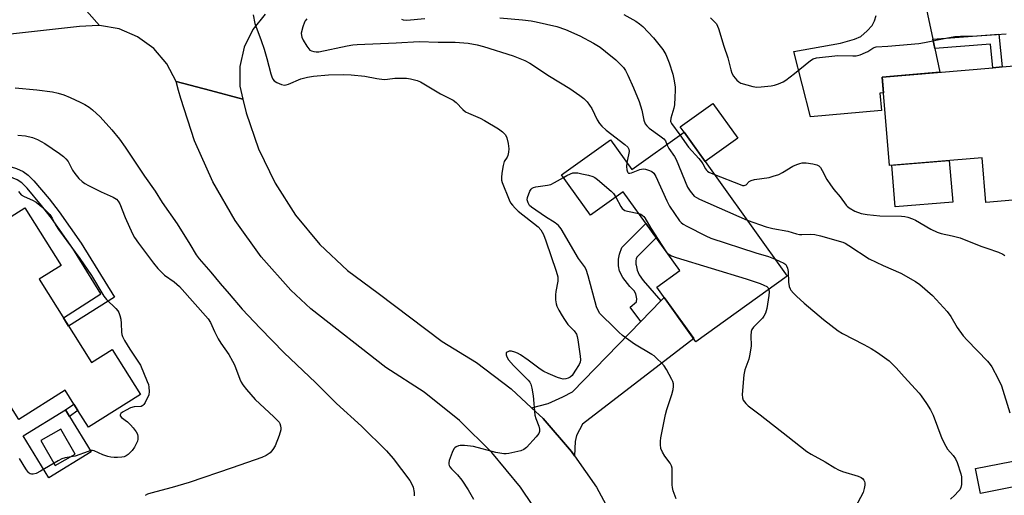
# Model space of a CAD drawing. Units: inches. Extents: x 1231766 to 1237766, y 517456 to 521456.
# Drawn here: x 1232387 to 1232726, y 519051 to 519215 of the extents above; entities that cross this region are included whole.
import ezdxf

# ---------------------------------------------------------------- set-up
doc = ezdxf.new("R2010")
doc.units = ezdxf.units.IN
doc.header["$MEASUREMENT"] = 0
for name, color, linetype in [('BLDG-Footprint', 5, 'Continuous'), ('CULTRL-Pad', 6, 'Continuous'), ('TRANS-Driveway', 251, 'Continuous'), ('TRANS-Non Street Sidewalk', 7, 'Continuous'), ('TRANS-Road', 130, 'Continuous'), ('Undefined', 1, 'Continuous')]:
    doc.layers.add(name, color=color, linetype=linetype)

msp = doc.modelspace()

# ---------------------------------------------------------------- linework, layer by layer
at = {"layer": 'BLDG-Footprint'}
for points, elevation in [([(1232767.04, 519205.82), (1232770.26, 519167.38), (1232768.27, 519167.21), (1232768.48, 519164.66), (1232755.22, 519163.55), (1232755, 519166.19), (1232748.91, 519165.68), (1232748.58, 519169.64), (1232736.77, 519168.65), (1232738.05, 519153.31), (1232719.52, 519151.76), (1232718.24, 519167.13), (1232686.34, 519164.46), (1232683.79, 519194.88), (1232721.86, 519198.06), (1232725.04, 519198.33), (1232745.9, 519200.08), (1232745.57, 519204.02)], 391.83), ([(1232615.74, 519175.95), (1232651.24, 519126.42), (1232619.85, 519103.92), (1232606.4, 519122.69), (1232614.27, 519128.33), (1232594.85, 519155.42), (1232583.61, 519147.36), (1232573.66, 519161.23), (1232590.5, 519173.31), (1232597.82, 519163.1)], 369.91), ([(1232394.12, 519125.37), (1232412.09, 519096.81), (1232419.16, 519101.25), (1232428.92, 519085.74), (1232411.06, 519074.5), (1232407.41, 519080.3), (1232406.02, 519082.5), (1232403.06, 519087.21), (1232387.08, 519077.15), (1232374.67, 519096.88), (1232365.84, 519091.32), (1232357.96, 519103.83), (1232370.07, 519111.45), (1232358.17, 519130.36), (1232389.2, 519149.88), (1232401.64, 519130.1)], 379.23), ([(1232742.89, 519056.76), (1232717.63, 519051.77), (1232715.95, 519060.3), (1232741.21, 519065.28)], 368.63)]:
    msp.add_lwpolyline(points, close=True, dxfattribs=dict(at, elevation=elevation))
at = {"layer": 'CULTRL-Pad'}
for points in [[(1232634.24, 519173.86), (1232623.01, 519165.81), (1232615.74, 519175.95), (1232614.43, 519177.78), (1232625.66, 519185.83)], [(1232708.12, 519151.88), (1232688.33, 519150.23), (1232687.13, 519164.53), (1232706.92, 519166.18)]]:
    msp.add_lwpolyline(points, close=True, dxfattribs=at)
for points in [[(1232404.51, 519078.25, 0), (1232411.99, 519066.04, 0), (1232397.48, 519057.15, 0), (1232388.64, 519071.58, 0), (1232403.15, 519080.47, 0)], [(1232394.65, 519069.92, 0), (1232399.6, 519061.33, 0), (1232406.48, 519065.29, 0), (1232401.53, 519073.88, 0)]]:
    msp.add_polyline3d(points, close=True, dxfattribs=at)
at = {"layer": 'TRANS-Driveway'}
msp.add_lwpolyline([(1232693.43, 519244.37), (1232701.22, 519207.84), (1232701.89, 519204.69), (1232703.63, 519196.54), (1232683.79, 519194.88), (1232684.25, 519189.42), (1232683.09, 519189.31), (1232683.64, 519183.39), (1232659.26, 519181.14), (1232653.51, 519203.64), (1232669.48, 519206.53), (1232674.33, 519207.86), (1232676.46, 519208.82), (1232678.74, 519210.71), (1232680.42, 519212.61), (1232681.17, 519214.15), (1232681.79, 519216.06)], dxfattribs=at)
msp.add_lwpolyline([(1232578.1, 519064.74), (1232577.08, 519066.2), (1232567.29, 519077.52), (1232563.34, 519081.22), (1232569, 519082.71), (1232574.13, 519084.92), (1232577.43, 519086.71), (1232600.92, 519110.9), (1232607.75, 519117.94), (1232608.93, 519119.16), (1232619.07, 519105.01), (1232580.84, 519075.52), (1232578.8, 519071.73), (1232578.34, 519069.56)], close=True, dxfattribs=at)
at = {"layer": 'TRANS-Non Street Sidewalk'}
for points in [[(1232701.89, 519204.69), (1232701.22, 519207.84), (1232723.97, 519209.61), (1232725.04, 519198.33), (1232721.86, 519198.06), (1232721.09, 519206.18)], [(1232377.6, 519161.43), (1232375.66, 519164.94), (1232382.61, 519164.63), (1232386.37, 519163.38), (1232388.57, 519162.42), (1232390.39, 519161.11), (1232392.3, 519159.25), (1232397.56, 519152.96), (1232400.99, 519148.49), (1232408.55, 519137.82), (1232420.01, 519119.25), (1232404.24, 519109.28), (1232402.43, 519112.17), (1232415.33, 519120.33), (1232405.73, 519135.95), (1232398.33, 519146.35), (1232394.94, 519150.77), (1232390, 519156.67), (1232388.11, 519158.48), (1232386.61, 519159.53), (1232382.46, 519161.22)], [(1232607.75, 519117.94), (1232600.92, 519110.9), (1232597.2, 519115.82), (1232599.41, 519117.66), (1232599.56, 519118.67), (1232599.22, 519120.33), (1232598.56, 519121.34), (1232597.08, 519122.93), (1232594.72, 519125.99), (1232593.54, 519128.2), (1232593.23, 519130.02), (1232593.21, 519132.22), (1232593.52, 519133.94), (1232594.32, 519136.3), (1232602.67, 519144.51), (1232606.21, 519139.58), (1232599.53, 519133.02), (1232599.34, 519132.44), (1232599.21, 519131.72), (1232599.22, 519130.55), (1232599.29, 519130.16), (1232599.6, 519128.5), (1232600.27, 519126.93), (1232601.72, 519124.97)], [(1232407.41, 519080.3), (1232404.51, 519078.25), (1232403.15, 519080.47), (1232406.02, 519082.5)]]:
    msp.add_lwpolyline(points, close=True, dxfattribs=at)
at = {"layer": 'TRANS-Road'}
for points in [[(1232328.79, 519222.24), (1232399.46, 519230.13), (1232406.84, 519221.72), (1232414.84, 519212.6), (1232412.38, 519212.47), (1232407.97, 519212.22), (1232371.74, 519208.21)], [(1232471.84, 519216.46), (1232467.53, 519211.22), (1232464.55, 519205.14), (1232463.05, 519198.53), (1232463.11, 519191.76), (1232464.16, 519187.22), (1232452.97, 519190.2), (1232441.18, 519193.35), (1232437.99, 519199.45), (1232433.5, 519204.66), (1232427.95, 519208.72), (1232421.62, 519211.42), (1232414.84, 519212.6), (1232406.84, 519221.72)], [(1232568.27, 519040.95), (1232559.59, 519053.88), (1232549.64, 519065.87), (1232538.53, 519076.79), (1232526.38, 519086.53), (1232513.3, 519094.99), (1232487.47, 519115.19), (1232480.65, 519121.67), (1232470.44, 519133.13), (1232461.46, 519145.58), (1232453.8, 519158.89), (1232447.55, 519172.91), (1232442.78, 519187.5), (1232442.03, 519190.23), (1232441.18, 519193.35), (1232452.97, 519190.2), (1232464.16, 519187.22), (1232465.23, 519182.58), (1232469.48, 519170.2), (1232475.18, 519158.42), (1232482.26, 519147.42), (1232490.61, 519137.34), (1232500.11, 519128.35), (1232510.63, 519120.56), (1232532.66, 519103.95), (1232544.43, 519096.79), (1232556.37, 519087.76), (1232563.34, 519081.22), (1232567.29, 519077.52), (1232577.08, 519066.2), (1232578.1, 519064.74), (1232585.61, 519053.9), (1232592.81, 519040.77)]]:
    msp.add_lwpolyline(points, dxfattribs=at)
at = {"layer": 'Undefined'}
for p, q in [((1232609.41, 519135.1, 372), (1232609.85, 519134.42, 372)), ((1232609.85, 519134.42, 372), (1232609.95, 519134.35, 372))]:
    msp.add_line(p, q, dxfattribs=at)
for points, elevation in [([(1232467.64, 519216.21), (1232468.21, 519213.31), (1232470.36, 519207.47), (1232471.39, 519204.4), (1232472.31, 519201.27), (1232473.68, 519195.97), (1232474.06, 519194.94), (1232474.44, 519194.19), (1232474.93, 519193.54), (1232475.84, 519192.94), (1232477.4, 519192.31), (1232478.46, 519192.12), (1232478.99, 519192.19), (1232479.77, 519192.42), (1232484.07, 519194.21), (1232486.35, 519194.85), (1232488.37, 519195.17), (1232493.59, 519195.58), (1232498.75, 519195.69), (1232501.36, 519195.63), (1232506.09, 519195.11), (1232510.15, 519194.33), (1232512.63, 519194.04), (1232513.78, 519194.1), (1232516.4, 519194.43), (1232518.37, 519194.52), (1232520.33, 519194.51), (1232521.78, 519194.26), (1232524.08, 519193.63), (1232525.17, 519193.21), (1232531.99, 519189.13), (1232536.37, 519186.96), (1232537.44, 519186.14), (1232539.72, 519183.67), (1232540.61, 519182.94), (1232541.63, 519182.41), (1232545.66, 519180.69), (1232547.16, 519179.96), (1232551.94, 519177.02), (1232553.39, 519176.01), (1232554.33, 519174.97), (1232554.83, 519173.97), (1232555.29, 519171.98), (1232555.5, 519170.24), (1232555.42, 519169.07), (1232555.2, 519167.94), (1232554.91, 519167.31), (1232553.97, 519165.88), (1232553.59, 519164.48), (1232553.14, 519161.82), (1232552.98, 519160.34), (1232553.03, 519159.48), (1232553.26, 519158.65), (1232555.6, 519152.64), (1232556.14, 519151.66), (1232556.76, 519150.78), (1232557.68, 519149.75), (1232558.72, 519148.8), (1232565.6, 519143.42), (1232566.53, 519142.37), (1232567.42, 519140.71), (1232568.23, 519138.62), (1232571.8, 519128.15), (1232572.36, 519126.17), (1232572.4, 519125.59), (1232572.33, 519124.71), (1232571.7, 519121.17), (1232571.57, 519120), (1232571.58, 519118.28), (1232571.77, 519116.88), (1232572.07, 519116.08), (1232572.71, 519114.8), (1232573.83, 519112.78), (1232574.61, 519111.53), (1232575.83, 519109.87), (1232577.93, 519107.66), (1232578.77, 519106.49), (1232579.04, 519105.68), (1232579.26, 519104.51), (1232580.06, 519098.89), (1232580.15, 519097.73), (1232580.02, 519096.9), (1232579.67, 519096.11), (1232578.27, 519093.81), (1232577.25, 519092.34), (1232576.63, 519091.75), (1232575.9, 519091.33), (1232575.17, 519091.12), (1232574.17, 519091.08), (1232573.35, 519091.25), (1232572.26, 519091.64), (1232569.04, 519092.93), (1232567.59, 519093.63), (1232566.27, 519094.48), (1232562.14, 519097.61), (1232559.53, 519099.42), (1232558.54, 519100), (1232557.6, 519100.37), (1232556.45, 519100.64), (1232555.62, 519100.63), (1232554.91, 519100.37), (1232554.61, 519100.07), (1232554.57, 519099.43), (1232554.81, 519098.69), (1232555.42, 519097.73), (1232557.14, 519095.71), (1232562.22, 519090.68), (1232562.72, 519090.02), (1232563.08, 519089.29), (1232563.45, 519087.9), (1232563.9, 519085.33), (1232564.47, 519078.67), (1232564.76, 519077.57), (1232565.79, 519074.89), (1232566.1, 519073.83), (1232566.12, 519073.11), (1232565.86, 519072.39), (1232564.98, 519071.27), (1232561.57, 519067.56), (1232560.69, 519066.84), (1232559.62, 519066.42), (1232555.55, 519065.49), (1232554.67, 519065.39), (1232553.83, 519065.42), (1232551.03, 519065.86), (1232543.37, 519067.85), (1232540.32, 519068.26), (1232538.79, 519068.23), (1232538.22, 519068.09), (1232537.43, 519067.76), (1232536.96, 519067.46), (1232536.6, 519067.07), (1232536, 519065.82), (1232535.08, 519063.1), (1232534.91, 519062.29), (1232534.91, 519061.78), (1232535.03, 519061.36), (1232535.28, 519060.93), (1232535.83, 519060.27), (1232537.94, 519058.17), (1232539.43, 519056.34), (1232541.52, 519053.06), (1232543.39, 519049.85)], 372), ([(1232486.09, 519214.83), (1232485.59, 519214.21), (1232485.32, 519213.74), (1232484.75, 519212.12), (1232484.21, 519209.9), (1232484.22, 519209.09), (1232484.35, 519208.56), (1232484.86, 519207.51), (1232486.1, 519205.45), (1232486.78, 519204.51), (1232487.19, 519204.14), (1232487.67, 519203.88), (1232488.49, 519203.65), (1232489.34, 519203.54), (1232490.21, 519203.58), (1232500.01, 519205.61), (1232501.91, 519205.92), (1232503.41, 519206.03), (1232516.8, 519206.58), (1232524.66, 519207.04), (1232531.29, 519206.82), (1232537.05, 519206.82), (1232541.6, 519206.53), (1232544.66, 519205.93), (1232546.79, 519205.35), (1232556.98, 519202.12), (1232561.02, 519200.51), (1232562.78, 519199.59), (1232569.46, 519195.16), (1232576.52, 519190.9), (1232579.97, 519188.56), (1232581.33, 519187.5), (1232582.47, 519186.35), (1232583.29, 519185.23), (1232584, 519184.04), (1232585.91, 519180.15), (1232586.71, 519178.9), (1232587.44, 519177.97), (1232588.97, 519176.61), (1232595.41, 519171.73), (1232596.44, 519170.74), (1232596.76, 519170.06), (1232596.84, 519169.3), (1232596.69, 519168.17), (1232596.11, 519165.49)], 370), ([(1232518.67, 519214.78), (1232519.22, 519214.5), (1232520.52, 519214.41), (1232526.65, 519215.03)], 368), ([(1232552.42, 519215.19), (1232560.2, 519214.53), (1232563.26, 519214.17), (1232564.92, 519213.88), (1232571.97, 519212.19), (1232574.96, 519211.23), (1232579.98, 519208.98), (1232584.64, 519206.54), (1232586.9, 519205.14), (1232588.78, 519203.69), (1232592.3, 519200.75), (1232593.96, 519199.22), (1232594.92, 519198.19), (1232595.61, 519197.15), (1232596.4, 519195.54), (1232598.36, 519191.19), (1232600.38, 519186.43), (1232601.26, 519183.52), (1232601.92, 519180.08), (1232602.44, 519178.77), (1232602.91, 519178.07), (1232603.74, 519177.28), (1232607.47, 519174.69), (1232608.83, 519173.61), (1232609.33, 519172.97), (1232609.85, 519171.73)], 368), ([(1232595.08, 519216.4), (1232599.14, 519214.08), (1232600.49, 519213.12), (1232601.58, 519212.21), (1232605.27, 519208.3), (1232608.45, 519204.32), (1232609.49, 519202.61), (1232610.68, 519199.73), (1232611.94, 519195.86), (1232612.29, 519194.11), (1232612.65, 519191.45), (1232612.67, 519190.28), (1232612.57, 519187.93), (1232612.42, 519185.29), (1232612.27, 519184.13), (1232611.21, 519180.74), (1232611.08, 519179.75), (1232611.19, 519179.33), (1232611.45, 519178.87), (1232614.35, 519174.95)], 366), ([(1232624.85, 519215.19), (1232626.14, 519214.01), (1232626.88, 519213.13), (1232627.28, 519212.36), (1232627.6, 519211.53), (1232629.46, 519205.53), (1232630.84, 519201.46), (1232631.84, 519197.29), (1232632.2, 519196.18), (1232632.8, 519195.16), (1232633.9, 519193.76), (1232634.55, 519193.19), (1232635.32, 519192.8), (1232639.35, 519191.63), (1232640.8, 519191.41), (1232642.22, 519191.48), (1232645.65, 519191.87), (1232646.79, 519192.1), (1232648.19, 519192.52), (1232649.78, 519193.17), (1232650.75, 519193.76), (1232653.7, 519196.03), (1232659.16, 519200.55), (1232660.14, 519201.16), (1232661.24, 519201.49), (1232668.61, 519202.25), (1232673.77, 519202.14), (1232674.91, 519202.2), (1232676.29, 519202.55), (1232678.16, 519203.26), (1232678.92, 519203.67), (1232680.6, 519204.83), (1232681.06, 519205.04), (1232681.76, 519205.23), (1232685.76, 519205.43), (1232689.82, 519205.86), (1232696.39, 519206.41), (1232698.43, 519206.75), (1232705.75, 519208.25), (1232708.78, 519208.76), (1232710.8, 519208.91), (1232716.51, 519209.08), (1232726.44, 519209.72)], 364), ([(1232385.82, 519191.14), (1232393.28, 519190.43), (1232398.65, 519189.78), (1232400.63, 519189.32), (1232402.6, 519188.74), (1232404.81, 519187.87), (1232408.22, 519186.23), (1232409.77, 519185.43), (1232411.29, 519184.48), (1232412.43, 519183.55), (1232415.03, 519181.15), (1232419.08, 519176.74), (1232421.71, 519173.56), (1232423.71, 519170.75), (1232430.27, 519160.83), (1232433.94, 519155.62), (1232436.34, 519151.72), (1232441.49, 519144.39), (1232445.93, 519137.38), (1232448.02, 519133.82), (1232449.09, 519132.36), (1232453.13, 519127.84), (1232456.34, 519123.86), (1232459.4, 519120.4), (1232463.91, 519115.04), (1232470.04, 519108.57), (1232478.34, 519100.14), (1232489.13, 519089.88), (1232496.29, 519082.73), (1232504.88, 519074.89), (1232513.54, 519066.42), (1232515.78, 519063.8), (1232521.49, 519056.21), (1232522.22, 519054.97), (1232522.63, 519053.87), (1232523.01, 519052.13), (1232523.04, 519051)], 374), ([(1232386.75, 519174.88), (1232389.38, 519174.7), (1232391.77, 519174.14), (1232393.55, 519173.44), (1232396.11, 519172), (1232401.05, 519168.59), (1232402.44, 519167.55), (1232403.29, 519166.8), (1232404.03, 519165.81), (1232405.58, 519162.9), (1232406.36, 519161.71), (1232407.75, 519159.95), (1232408.84, 519158.98), (1232409.81, 519158.3), (1232411.12, 519157.57), (1232415.4, 519155.44), (1232419.5, 519153.62), (1232420.74, 519152.87), (1232421.3, 519152.26), (1232421.85, 519151.24), (1232423.72, 519146.57), (1232426.14, 519140.94), (1232426.88, 519139.68), (1232428.22, 519137.73), (1232433.37, 519130.85), (1232434.86, 519129.02), (1232437.23, 519126.77), (1232440.47, 519124.52), (1232442.35, 519122.92), (1232452.2, 519111.76), (1232453, 519110.55), (1232454.32, 519107.37), (1232455.66, 519104.91), (1232456.55, 519103.45), (1232459.25, 519099.47), (1232460.61, 519097.23), (1232461.2, 519095.91), (1232463.06, 519091.01), (1232463.53, 519090.06), (1232464.09, 519089.13), (1232465.39, 519087.5), (1232468.31, 519084.1), (1232474.81, 519078.12), (1232476.06, 519076.89), (1232476.6, 519076.23), (1232476.86, 519075.75), (1232477.1, 519074.97), (1232477.21, 519074.17), (1232477.17, 519073.62), (1232476.57, 519071.68), (1232475.17, 519068.12), (1232474.41, 519066.88), (1232473.46, 519065.77), (1232472.12, 519064.84), (1232470.6, 519064.11), (1232460.5, 519060.54), (1232445.68, 519055.58), (1232439.88, 519053.76), (1232432.48, 519051.82), (1232431.38, 519051.46), (1232430.59, 519051.1)], 376), ([(1232614.35, 519174.95), (1232617.31, 519170.76), (1232620.86, 519166.85), (1232621.76, 519165.75), (1232622.22, 519165.07), (1232623.16, 519163.3), (1232623.48, 519162.86), (1232623.84, 519162.51), (1232624.32, 519162.2), (1232626.18, 519161.39)], 366), ([(1232609.85, 519171.73), (1232610.53, 519170.33), (1232612.5, 519167.51), (1232613.07, 519166.49), (1232616.92, 519157.06), (1232617.84, 519155.64), (1232619.28, 519153.95), (1232619.98, 519153.46), (1232621.04, 519152.92), (1232637.44, 519145.67)], 368), ([(1232596.11, 519165.49), (1232595.95, 519164.12), (1232596.05, 519162.98), (1232596.27, 519162.24), (1232596.4, 519162.05), (1232596.71, 519161.84), (1232597.15, 519161.81), (1232597.64, 519161.91), (1232600.59, 519163.04), (1232601.67, 519163.29), (1232602.52, 519163.2), (1232603.92, 519162.75), (1232604.71, 519162.38), (1232605.35, 519161.86), (1232606.08, 519160.64), (1232609.86, 519152.36), (1232610.77, 519150.52), (1232614.22, 519145.5), (1232614.77, 519144.85), (1232615.44, 519144.31), (1232616.71, 519143.59), (1232623.29, 519140.25), (1232624.9, 519139.52), (1232640.4, 519134.5), (1232644.72, 519133.2), (1232647.03, 519132.29)], 370), ([(1232626.18, 519161.39), (1232635.08, 519157.88), (1232635.89, 519157.64), (1232636.41, 519157.59), (1232637.07, 519157.81), (1232638.15, 519159.01), (1232638.86, 519159.36), (1232639.98, 519159.62), (1232644.98, 519160.39), (1232646.37, 519160.75), (1232648.28, 519161.38), (1232649.59, 519162.01), (1232653.17, 519164.19), (1232654.46, 519164.81), (1232655.52, 519165.21), (1232656.34, 519165.38), (1232657.77, 519165.35), (1232660.06, 519165.08), (1232661.41, 519164.75), (1232662.12, 519164.36), (1232662.67, 519163.76), (1232663.25, 519162.78), (1232664.82, 519159.71), (1232666.04, 519157.79), (1232667.2, 519156.18), (1232669.4, 519153.69), (1232671.44, 519150.82), (1232671.79, 519150.44), (1232672.46, 519149.9), (1232674.49, 519148.73), (1232676.61, 519147.94), (1232678.63, 519147.58), (1232683.06, 519147.19), (1232690.5, 519147.03), (1232691.6, 519146.91), (1232692.67, 519146.67), (1232694.26, 519146.14), (1232695.3, 519145.66), (1232700.62, 519142.54), (1232702.77, 519141.5), (1232704.06, 519141.1), (1232707.9, 519140.32), (1232710.69, 519139.62), (1232717.71, 519136.77), (1232719.8, 519136.02), (1232723.87, 519134.72), (1232725.35, 519134.01), (1232725.99, 519133.55)], 366), ([(1232613.06, 519049.86), (1232612.06, 519052.68), (1232611.74, 519053.82), (1232611.63, 519054.68), (1232611.68, 519059.59), (1232611.61, 519060.43), (1232611.44, 519061.21), (1232610.99, 519062.18), (1232609.09, 519064.62), (1232608.33, 519065.9), (1232607.77, 519067.25), (1232607.63, 519068.61), (1232607.67, 519069.72), (1232607.81, 519070.87), (1232609.35, 519078.91), (1232609.82, 519080.58), (1232611.59, 519085.81), (1232611.98, 519087.47), (1232612.13, 519088.57), (1232612.14, 519089.38), (1232611.95, 519090.19), (1232611.59, 519090.98), (1232609.7, 519094.35), (1232608.91, 519095.6), (1232608.04, 519096.64), (1232606.55, 519098.08), (1232605.44, 519099.05), (1232604.73, 519099.55), (1232598.67, 519103.01), (1232594.54, 519106.08), (1232593.32, 519107.15), (1232591.3, 519109.22), (1232587.66, 519112.76), (1232586.86, 519113.64), (1232586.09, 519114.82), (1232585.67, 519115.89), (1232582.81, 519126.55), (1232582.06, 519128.76), (1232581.48, 519129.76), (1232579.47, 519132.48), (1232573.46, 519142.69), (1232572.56, 519143.85), (1232571.45, 519144.82), (1232568.16, 519146.81), (1232563.3, 519150.12), (1232562.68, 519150.71), (1232562.12, 519151.66), (1232561.87, 519152.71), (1232561.98, 519153.51), (1232562.8, 519155.62), (1232563.21, 519156.32), (1232563.55, 519156.69), (1232564, 519156.93), (1232564.77, 519157.15), (1232568.8, 519157.7), (1232569.92, 519157.97), (1232571.24, 519158.59), (1232574.27, 519160.37)], 372), ([(1232574.27, 519160.37), (1232575.43, 519161.03), (1232576.73, 519161.62), (1232577.52, 519161.89), (1232578.34, 519162), (1232579.2, 519161.92), (1232580.65, 519161.62), (1232582.96, 519161.1), (1232584.37, 519160.69), (1232585.12, 519160.29), (1232586.04, 519159.6), (1232590.72, 519155.67), (1232591.53, 519154.86), (1232592.35, 519153.63)], 372), ([(1232387.01, 519155.52), (1232387.94, 519154.42), (1232388.92, 519153.83), (1232391.88, 519152.6), (1232393.06, 519151.89), (1232395.05, 519150.24), (1232396.78, 519148.61), (1232397.73, 519147.58), (1232398.57, 519146.38), (1232399.78, 519144.1), (1232400.77, 519142.52), (1232408.07, 519132.51), (1232412.05, 519126.63), (1232416.29, 519119.53), (1232417.22, 519118.47), (1232420.44, 519115.33), (1232421.16, 519114.47), (1232421.5, 519113.9), (1232421.87, 519112.94), (1232422.17, 519111.63), (1232422.31, 519110.15), (1232422.41, 519107.18), (1232422.51, 519106.42), (1232422.73, 519105.66), (1232423.41, 519104.37), (1232425.28, 519101.36), (1232428.91, 519095.8), (1232431.26, 519090.29), (1232431.66, 519089.17), (1232431.86, 519088.3), (1232431.97, 519086.82), (1232431.77, 519085.69), (1232430.56, 519083.06), (1232430.14, 519082.35), (1232429.8, 519081.97), (1232429.14, 519081.68), (1232426.76, 519081.56), (1232425.56, 519081.2), (1232424, 519080.44), (1232422.76, 519079.72), (1232422.19, 519079.24), (1232421.91, 519078.74), (1232421.95, 519078.4), (1232422.4, 519077.88), (1232424.46, 519076.36), (1232425.54, 519075.4), (1232426.47, 519074.29), (1232427.49, 519072.89), (1232427.88, 519072.15), (1232428.08, 519071.31), (1232428.08, 519070.46), (1232427.87, 519069.68), (1232426.92, 519067.68), (1232426.08, 519066.54), (1232424.66, 519065.11), (1232424.01, 519064.65), (1232423.38, 519064.38), (1232422.53, 519064.21), (1232421.07, 519064.1), (1232419.89, 519064.08), (1232418.77, 519064.19), (1232417.66, 519064.47), (1232416.02, 519065.07), (1232412.99, 519066.44), (1232412.5, 519066.55), (1232411.98, 519066.52), (1232410.93, 519066.23), (1232406.45, 519064.57), (1232403.05, 519063.99), (1232401.95, 519063.67), (1232400.66, 519063), (1232394.59, 519059.39), (1232393.06, 519058.67), (1232392.02, 519058.41), (1232391.51, 519058.39), (1232391.03, 519058.47), (1232390.65, 519058.7), (1232390.28, 519059.06), (1232389.49, 519060.2), (1232387.35, 519063.79)], 378), ([(1232592.35, 519153.63), (1232594.02, 519150.4), (1232594.48, 519149.71), (1232594.95, 519149.29), (1232595.44, 519149.04), (1232596.27, 519148.79), (1232600.2, 519147.96)], 372), ([(1232600.2, 519147.96), (1232600.86, 519147.71), (1232601.32, 519147.45), (1232601.92, 519146.94), (1232602.28, 519146.49), (1232604.38, 519142.92), (1232609.41, 519135.1)], 372), ([(1232637.44, 519145.67), (1232643.94, 519143.44), (1232646.23, 519142.8), (1232651.41, 519141.94), (1232654.36, 519141.02), (1232655.4, 519140.8), (1232656.23, 519140.76), (1232659.35, 519140.88), (1232660.74, 519140.7), (1232662.66, 519140.25), (1232670.34, 519138.12), (1232671.13, 519137.76), (1232672.39, 519137), (1232679.39, 519132.36), (1232684.21, 519130.07), (1232690.25, 519127.51), (1232695.33, 519124.57), (1232696.78, 519123.6), (1232701.08, 519119.84), (1232706.2, 519114.31), (1232707.48, 519112.54), (1232709.67, 519108.77), (1232711.7, 519105.96), (1232713.06, 519104.45), (1232720.01, 519097.2), (1232720.93, 519096.11), (1232721.57, 519095.22), (1232723.73, 519091.13), (1232724.84, 519088.77), (1232727.75, 519079.5)], 368), ([(1232609.95, 519134.35), (1232611.49, 519133.41), (1232613.05, 519132.8), (1232637.11, 519125.47), (1232641.86, 519123.88), (1232643.22, 519123.37), (1232644.15, 519122.89), (1232644.66, 519122.41), (1232644.9, 519121.87)], 372), ([(1232647.03, 519132.29), (1232650.04, 519130.93), (1232650.68, 519130.43), (1232650.99, 519129.98), (1232651.31, 519129.18), (1232651.55, 519128.04), (1232651.61, 519124.32), (1232651.85, 519122.9), (1232652.18, 519122.09), (1232652.47, 519121.64), (1232653.36, 519120.61), (1232654.37, 519119.61), (1232657.05, 519117.21), (1232663.67, 519111.51), (1232668.7, 519107.67), (1232670.18, 519106.75), (1232677.54, 519102.97), (1232680.02, 519101.57), (1232682.19, 519100.21), (1232686.22, 519097.31), (1232687.3, 519096.36), (1232688.69, 519094.91), (1232691.38, 519091.84), (1232696.5, 519086.24), (1232697.23, 519085.33), (1232699.08, 519082.73), (1232700.5, 519080.55), (1232701.36, 519078.7), (1232704.4, 519070.6), (1232705.73, 519068), (1232706.33, 519067.01), (1232708.28, 519064.83), (1232709.07, 519063.71), (1232709.61, 519062.4), (1232710.82, 519058.56), (1232711.05, 519057.44), (1232711.12, 519056.3), (1232711.09, 519054.88), (1232710.87, 519053.8), (1232710.51, 519053.06), (1232710, 519052.4), (1232708.79, 519051.18), (1232707.3, 519049.84)], 370), ([(1232644.9, 519121.87), (1232644.99, 519121), (1232644.88, 519119.76), (1232644.18, 519115.32), (1232643.7, 519113.71), (1232643.21, 519112.7), (1232642.72, 519112.03), (1232639.6, 519108.93), (1232639.06, 519108.09), (1232638.8, 519107.39), (1232638.66, 519105.96), (1232638.79, 519102.54), (1232638.4, 519099.6), (1232638.04, 519097.87), (1232636.68, 519094.29), (1232636.33, 519092.57), (1232635.73, 519085.8), (1232635.81, 519084.66), (1232636.11, 519083.86), (1232636.93, 519082.64), (1232637.8, 519081.85), (1232641.86, 519078.81), (1232651.46, 519071.38), (1232657.91, 519066.19), (1232659.38, 519065.3), (1232664.21, 519062.64), (1232667.61, 519060.54), (1232668.86, 519059.86), (1232670.24, 519059.35), (1232675.61, 519057.71), (1232676.66, 519057.26), (1232677.1, 519056.95), (1232677.58, 519056.37), (1232677.79, 519055.92), (1232677.88, 519055.4), (1232677.86, 519054.57), (1232677.7, 519053.44), (1232677.28, 519052.1), (1232674.59, 519046.95)], 372)]:
    msp.add_lwpolyline(points, dxfattribs=dict(at, elevation=elevation))

doc.saveas('drawing.dxf')
